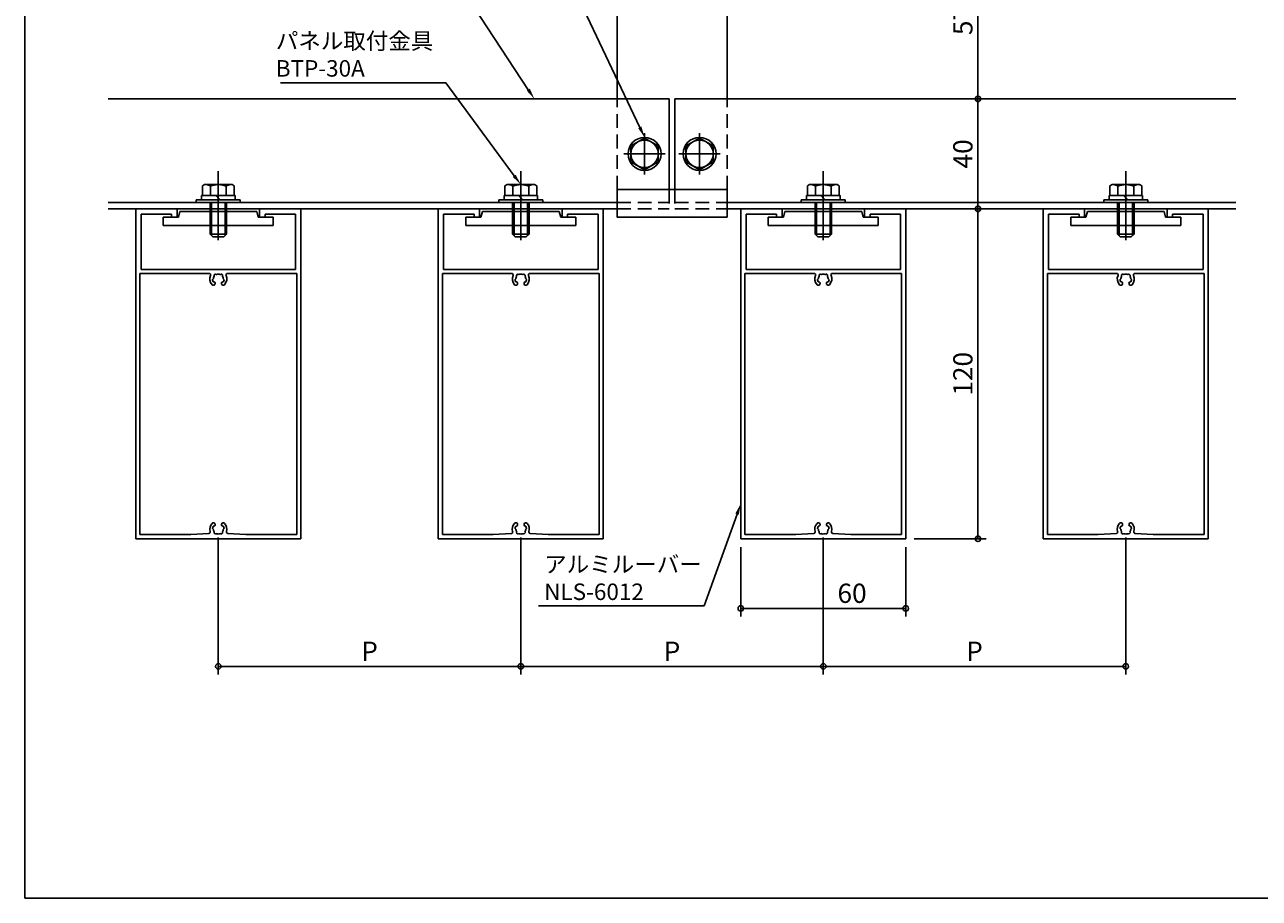
# Model space of a CAD drawing. Extents: x -1842 to -162, y -417 to 177.
# Drawn here: x -1842 to -1393, y -417 to -99 of the extents above; entities that cross this region are included whole.
import ezdxf
from ezdxf import colors
from ezdxf.entities.mleader import LeaderData, LeaderLine
from ezdxf.math import Vec2, Vec3

# ---------------------------------------------------------------- set-up
doc = ezdxf.new("R2010")
doc.units = 0
doc.header["$LTSCALE"] = 20
for name, pattern in [('CENTER', [2, 1.25, -0.25, 0.25, -0.25]), ('CENTER2', [1.125, 0.75, -0.125, 0.125, -0.125]), ('HIDDEN', [0.375, 0.25, -0.125])]:
    doc.linetypes.add(name, pattern=pattern)
doc.layers.get('0').update_dxf_attribs({"linetype": 'CONTINUOUS'})
doc.layers.get('Defpoints').update_dxf_attribs({"color": 180, "linetype": 'CONTINUOUS'})
for name, color, linetype in [('BOLT', 2, 'CONTINUOUS'), ('KANAGU', 1, 'CONTINUOUS'), ('PANEL', 4, 'CONTINUOUS'), ('STRINGER', 7, 'CONTINUOUS'), ('SUNPO', 3, 'CONTINUOUS')]:
    doc.layers.add(name, color=color, linetype=linetype)
doc.styles.add('NIKKO1', font='simplex.shx', dxfattribs={"width": 0.8, "bigfont": 'extfont2.shx'})
doc.dimstyles.new('NIKKO', dxfattribs={"dimtxt": 3.5, "dimasz": 1, "dimexe": 1.5, "dimexo": 1.5, "dimgap": 1, "dimtad": 3, "dimdec": 1, "dimzin": 9, "dimdsep": 46, "dimtxsty": 'NIKKO1', "dimblk": 'ORIGIN', "dimcen": 0, "dimclrd": 256, "dimclre": 256, "dimclrt": 256, "dimadec": 1, "dimazin": 2, "dimtfac": 0.4, "dimtdec": 1, "dimtix": 1, "dimtmove": 2, "dimatfit": 3, "dimldrblk": 'OPEN', "dimfxl": 1, "dimtolj": 2, "dimarcsym": 0})

# ---------------------------------------------------------------- blocks, each defined once
blk = doc.blocks.new('BPANZ107P13')
for p, q in [((0, 5.77), (-5, 2.89)), ((5, 2.89), (0, 5.77)), ((-5, 2.89), (-5, -2.89)), ((5, -2.89), (5, 2.89)), ((-5, -2.89), (0, -5.77)), ((0, -5.77), (5, -2.89))]:
    blk.add_line(p, q)
at = {"color": 1, "linetype": 'CENTER2'}
for p, q in [((0, 7.5), (0, -7.5)), ((7.5, 0), (-7.5, 0))]:
    blk.add_line(p, q, dxfattribs=at)
for radius in [6, 5]:
    blk.add_circle((0, 0), radius)
at = {"flags": 3}
for tag, p in [('OBJNAME', (0, 0)), ('PARAM', (0, -1))]:
    blk.add_attdef(tag, p, '', height=1, dxfattribs=at)
blk = doc.blocks.new('_ORIGIN')
at = {"color": 0, "linetype": 'ByBlock'}
blk.add_line((0, 0), (-1, 0), dxfattribs=at)
blk.add_circle((0, 0), 0.5, dxfattribs=at)
blk = doc.blocks.new('*D120')
at = {"layer": 'Defpoints', "color": 0, "linetype": 'Continuous', "transparency": 16777216}
for p in [(-1495.25, -165.9), (-1495.25, -165.9), (-1521.51, -285.9)]:
    blk.add_point(p, dxfattribs=at)
at = {"layer": 'SUNPO', "linetype": 'Continuous', "lineweight": -2, "transparency": 16777216}
for p, q in [((-1495.25, -283.9), (-1495.25, -167.9)), ((-1518.51, -285.9), (-1492.25, -285.9))]:
    blk.add_line(p, q, dxfattribs=at)
at = {"layer": 'SUNPO', "linetype": 'Continuous', "lineweight": -2, "transparency": 16777216, "xscale": 2, "yscale": 2, "zscale": 2}
for p, rotation in [((-1495.25, -165.9), 90), ((-1495.25, -285.9), 270)]:
    blk.add_blockref('_ORIGIN', p, dxfattribs=dict(at, rotation=rotation))
at = {"layer": 'SUNPO', "linetype": 'Continuous', "transparency": 16777216, "insert": (-1500.75, -225.9), "char_height": 7, "attachment_point": 5, "rotation": 90, "style": 'NIKKO1'}
blk.add_mtext('\\A2;120', dxfattribs=at)
blk = doc.blocks.new('_OPEN')
at = {"color": 0, "linetype": 'ByBlock'}
for p, q in [((-1, 0.166667), (0, 0)), ((0, 0), (-1, -0.166667)), ((0, 0), (-1, 0))]:
    blk.add_line(p, q, dxfattribs=at)
blk = doc.blocks.new('*D121')
at = {"layer": 'Defpoints', "color": 0, "linetype": 'Continuous', "transparency": 16777216}
for p in [(-1495.25, -125.9), (-1495.25, -125.9), (-1495.25, -165.9)]:
    blk.add_point(p, dxfattribs=at)
at = {"layer": 'SUNPO', "linetype": 'Continuous', "lineweight": -2, "transparency": 16777216}
blk.add_line((-1495.25, -163.9), (-1495.25, -127.9), dxfattribs=at)
at = {"layer": 'SUNPO', "linetype": 'Continuous', "lineweight": -2, "transparency": 16777216, "xscale": 2, "yscale": 2, "zscale": 2}
for p, rotation in [((-1495.25, -125.9), 90), ((-1495.25, -165.9), 270)]:
    blk.add_blockref('_ORIGIN', p, dxfattribs=dict(at, rotation=rotation))
at = {"layer": 'SUNPO', "linetype": 'Continuous', "transparency": 16777216, "insert": (-1500.75, -145.9), "char_height": 7, "attachment_point": 5, "rotation": 90, "style": 'NIKKO1'}
blk.add_mtext('\\A2;40', dxfattribs=at)
blk = doc.blocks.new('*D122')
at = {"layer": 'Defpoints', "color": 0, "linetype": 'Continuous', "transparency": 16777216}
for p in [(-1586.51, -68.9), (-1495.25, -68.9), (-1495.25, -125.9)]:
    blk.add_point(p, dxfattribs=at)
at = {"layer": 'SUNPO', "linetype": 'Continuous', "lineweight": -2, "transparency": 16777216}
for p, q in [((-1583.51, -68.9), (-1492.25, -68.9)), ((-1495.25, -123.9), (-1495.25, -70.9))]:
    blk.add_line(p, q, dxfattribs=at)
at = {"layer": 'SUNPO', "linetype": 'Continuous', "lineweight": -2, "transparency": 16777216, "xscale": 2, "yscale": 2, "zscale": 2}
for p, rotation in [((-1495.25, -68.9), 90), ((-1495.25, -125.9), 270)]:
    blk.add_blockref('_ORIGIN', p, dxfattribs=dict(at, rotation=rotation))
at = {"layer": 'SUNPO', "linetype": 'Continuous', "transparency": 16777216, "insert": (-1500.75, -97.4), "char_height": 7, "attachment_point": 5, "rotation": 90, "style": 'NIKKO1'}
blk.add_mtext('\\A2;57', dxfattribs=at)
blk = doc.blocks.new('*D123')
at = {"layer": 'Defpoints', "color": 0, "linetype": 'Continuous', "transparency": 16777216}
for p in [(-1581.51, -285.9), (-1521.51, -285.9), (-1521.51, -311.23)]:
    blk.add_point(p, dxfattribs=at)
at = {"layer": 'SUNPO', "linetype": 'Continuous', "lineweight": -2, "transparency": 16777216}
for p, q in [((-1581.51, -288.9), (-1581.51, -314.23)), ((-1521.51, -288.9), (-1521.51, -314.23)), ((-1579.51, -311.23), (-1523.51, -311.23))]:
    blk.add_line(p, q, dxfattribs=at)
at = {"layer": 'SUNPO', "linetype": 'Continuous', "lineweight": -2, "transparency": 16777216, "xscale": 2, "yscale": 2, "zscale": 2, "rotation": 180}
blk.add_blockref('_ORIGIN', (-1581.51, -311.23), dxfattribs=at)
at = {"layer": 'SUNPO', "linetype": 'Continuous', "lineweight": -2, "transparency": 16777216, "xscale": 2, "yscale": 2, "zscale": 2}
blk.add_blockref('_ORIGIN', (-1521.51, -311.23), dxfattribs=at)
at = {"layer": 'SUNPO', "linetype": 'Continuous', "transparency": 16777216, "insert": (-1541.05, -305.73), "char_height": 7, "attachment_point": 5, "style": 'NIKKO1'}
blk.add_mtext('\\A2;60', dxfattribs=at)
blk = doc.blocks.new('*D124')
at = {"layer": 'Defpoints', "color": 0, "linetype": 'Continuous', "transparency": 16777216}
for p in [(-1771.51, -282.4), (-1661.51, -282.4), (-1661.51, -332.31)]:
    blk.add_point(p, dxfattribs=at)
at = {"layer": 'SUNPO', "linetype": 'Continuous', "lineweight": -2, "transparency": 16777216}
for p, q in [((-1771.51, -285.4), (-1771.51, -335.31)), ((-1661.51, -285.4), (-1661.51, -335.31)), ((-1769.51, -332.31), (-1663.51, -332.31))]:
    blk.add_line(p, q, dxfattribs=at)
at = {"layer": 'SUNPO', "linetype": 'Continuous', "lineweight": -2, "transparency": 16777216, "xscale": 2, "yscale": 2, "zscale": 2, "rotation": 180}
blk.add_blockref('_ORIGIN', (-1771.51, -332.31), dxfattribs=at)
at = {"layer": 'SUNPO', "linetype": 'Continuous', "lineweight": -2, "transparency": 16777216, "xscale": 2, "yscale": 2, "zscale": 2}
blk.add_blockref('_ORIGIN', (-1661.51, -332.31), dxfattribs=at)
at = {"layer": 'SUNPO', "linetype": 'Continuous', "transparency": 16777216, "insert": (-1716.51, -326.81), "char_height": 7, "attachment_point": 5, "style": 'NIKKO1'}
blk.add_mtext('\\A2;P', dxfattribs=at)
blk = doc.blocks.new('*D125')
at = {"layer": 'Defpoints', "color": 0, "linetype": 'Continuous', "transparency": 16777216}
for p in [(-1661.51, -282.4), (-1551.51, -282.4), (-1551.51, -332.31)]:
    blk.add_point(p, dxfattribs=at)
at = {"layer": 'SUNPO', "linetype": 'Continuous', "lineweight": -2, "transparency": 16777216}
for p, q in [((-1661.51, -285.4), (-1661.51, -335.31)), ((-1551.51, -285.4), (-1551.51, -335.31)), ((-1659.51, -332.31), (-1553.51, -332.31))]:
    blk.add_line(p, q, dxfattribs=at)
at = {"layer": 'SUNPO', "linetype": 'Continuous', "lineweight": -2, "transparency": 16777216, "xscale": 2, "yscale": 2, "zscale": 2, "rotation": 180}
blk.add_blockref('_ORIGIN', (-1661.51, -332.31), dxfattribs=at)
at = {"layer": 'SUNPO', "linetype": 'Continuous', "lineweight": -2, "transparency": 16777216, "xscale": 2, "yscale": 2, "zscale": 2}
blk.add_blockref('_ORIGIN', (-1551.51, -332.31), dxfattribs=at)
at = {"layer": 'SUNPO', "linetype": 'Continuous', "transparency": 16777216, "insert": (-1606.51, -326.81), "char_height": 7, "attachment_point": 5, "style": 'NIKKO1'}
blk.add_mtext('\\A2;P', dxfattribs=at)
blk = doc.blocks.new('*D126')
at = {"layer": 'Defpoints', "color": 0, "linetype": 'Continuous', "transparency": 16777216}
for p in [(-1551.51, -282.4), (-1441.51, -282.4), (-1441.51, -332.31)]:
    blk.add_point(p, dxfattribs=at)
at = {"layer": 'SUNPO', "linetype": 'Continuous', "lineweight": -2, "transparency": 16777216}
for p, q in [((-1551.51, -285.4), (-1551.51, -335.31)), ((-1441.51, -285.4), (-1441.51, -335.31)), ((-1549.51, -332.31), (-1443.51, -332.31))]:
    blk.add_line(p, q, dxfattribs=at)
at = {"layer": 'SUNPO', "linetype": 'Continuous', "lineweight": -2, "transparency": 16777216, "xscale": 2, "yscale": 2, "zscale": 2, "rotation": 180}
blk.add_blockref('_ORIGIN', (-1551.51, -332.31), dxfattribs=at)
at = {"layer": 'SUNPO', "linetype": 'Continuous', "lineweight": -2, "transparency": 16777216, "xscale": 2, "yscale": 2, "zscale": 2}
blk.add_blockref('_ORIGIN', (-1441.51, -332.31), dxfattribs=at)
at = {"layer": 'SUNPO', "linetype": 'Continuous', "transparency": 16777216, "insert": (-1496.51, -326.81), "char_height": 7, "attachment_point": 5, "style": 'NIKKO1'}
blk.add_mtext('\\A2;P', dxfattribs=at)

msp = doc.modelspace()

# ---------------------------------------------------------------- linework, layer by layer
at = {"layer": 'BOLT', "linetype": 'CENTER'}
for p, q in [((-1771.51, -152.25), (-1771.51, -177.6)), ((-1661.51, -152.25), (-1661.51, -177.6)), ((-1551.51, -152.25), (-1551.51, -177.6)), ((-1441.51, -152.25), (-1441.51, -177.6))]:
    msp.add_line(p, q, dxfattribs=at)
at = {"layer": 'BOLT', "linetype": 'Continuous'}
for p, q in [((-1777.28, -157.54), (-1776.51, -157.1)), ((-1776.51, -157.1), (-1766.51, -157.1)), ((-1765.73, -157.54), (-1766.51, -157.1)), ((-1667.28, -157.54), (-1666.51, -157.1)), ((-1666.51, -157.1), (-1656.51, -157.1)), ((-1655.73, -157.54), (-1656.51, -157.1)), ((-1557.28, -157.54), (-1556.51, -157.1)), ((-1556.51, -157.1), (-1546.51, -157.1)), ((-1545.73, -157.54), (-1546.51, -157.1)), ((-1447.28, -157.54), (-1446.51, -157.1)), ((-1446.51, -157.1), (-1436.51, -157.1)), ((-1435.73, -157.54), (-1436.51, -157.1)), ((-1777.61, -161.1), (-1765.41, -161.1)), ((-1777.61, -161.1), (-1777.61, -162.6)), ((-1777.28, -157.54), (-1777.28, -161.1)), ((-1777.28, -161.1), (-1765.73, -161.1)), ((-1774.39, -157.65), (-1774.39, -161.1)), ((-1772.14, -161.1), (-1771.51, -161.85)), ((-1768.62, -157.65), (-1768.62, -161.1)), ((-1765.73, -157.54), (-1765.73, -161.1)), ((-1765.41, -161.1), (-1765.41, -162.6)), ((-1667.61, -161.1), (-1655.41, -161.1)), ((-1667.61, -161.1), (-1667.61, -162.6)), ((-1667.28, -157.54), (-1667.28, -161.1)), ((-1667.28, -161.1), (-1655.73, -161.1)), ((-1664.39, -157.65), (-1664.39, -161.1)), ((-1662.14, -161.1), (-1661.51, -161.85)), ((-1658.62, -157.65), (-1658.62, -161.1)), ((-1655.73, -157.54), (-1655.73, -161.1)), ((-1655.41, -161.1), (-1655.41, -162.6)), ((-1557.61, -161.1), (-1545.41, -161.1)), ((-1557.61, -161.1), (-1557.61, -162.6)), ((-1557.28, -157.54), (-1557.28, -161.1)), ((-1557.28, -161.1), (-1545.73, -161.1)), ((-1554.39, -157.65), (-1554.39, -161.1)), ((-1552.14, -161.1), (-1551.51, -161.85)), ((-1548.62, -157.65), (-1548.62, -161.1)), ((-1545.73, -157.54), (-1545.73, -161.1)), ((-1545.41, -161.1), (-1545.41, -162.6)), ((-1447.61, -161.1), (-1435.41, -161.1)), ((-1447.61, -161.1), (-1447.61, -162.6)), ((-1447.28, -157.54), (-1447.28, -161.1)), ((-1447.28, -161.1), (-1435.73, -161.1)), ((-1444.39, -157.65), (-1444.39, -161.1)), ((-1442.14, -161.1), (-1441.51, -161.85)), ((-1438.62, -157.65), (-1438.62, -161.1)), ((-1435.73, -157.54), (-1435.73, -161.1)), ((-1435.41, -161.1), (-1435.41, -162.6)), ((-1779.51, -162.6), (-1763.51, -162.6)), ((-1779.51, -162.6), (-1779.51, -163.6)), ((-1779.51, -163.6), (-1763.51, -163.6)), ((-1777.61, -162.6), (-1765.41, -162.6)), ((-1774.51, -163.6), (-1774.51, -166.9)), ((-1773.96, -163.6), (-1773.96, -166.9)), ((-1771.51, -161.85), (-1770.88, -162.6)), ((-1769.05, -163.6), (-1769.05, -166.9)), ((-1768.51, -163.6), (-1768.51, -166.9)), ((-1763.51, -162.6), (-1763.51, -163.6)), ((-1669.51, -162.6), (-1653.51, -162.6)), ((-1669.51, -162.6), (-1669.51, -163.6)), ((-1669.51, -163.6), (-1653.51, -163.6)), ((-1667.61, -162.6), (-1655.41, -162.6)), ((-1664.51, -163.6), (-1664.51, -166.9)), ((-1663.96, -163.6), (-1663.96, -166.9)), ((-1661.51, -161.85), (-1660.88, -162.6)), ((-1659.05, -163.6), (-1659.05, -166.9)), ((-1658.51, -163.6), (-1658.51, -166.9)), ((-1653.51, -162.6), (-1653.51, -163.6)), ((-1559.51, -162.6), (-1543.51, -162.6)), ((-1559.51, -162.6), (-1559.51, -163.6)), ((-1559.51, -163.6), (-1543.51, -163.6)), ((-1557.61, -162.6), (-1545.41, -162.6)), ((-1554.51, -163.6), (-1554.51, -166.9)), ((-1553.96, -163.6), (-1553.96, -166.9)), ((-1551.51, -161.85), (-1550.88, -162.6)), ((-1549.05, -163.6), (-1549.05, -166.9)), ((-1548.51, -163.6), (-1548.51, -166.9)), ((-1543.51, -162.6), (-1543.51, -163.6)), ((-1449.51, -162.6), (-1433.51, -162.6)), ((-1449.51, -162.6), (-1449.51, -163.6)), ((-1449.51, -163.6), (-1433.51, -163.6)), ((-1447.61, -162.6), (-1435.41, -162.6)), ((-1444.51, -163.6), (-1444.51, -166.9)), ((-1443.96, -163.6), (-1443.96, -166.9)), ((-1441.51, -161.85), (-1440.88, -162.6)), ((-1439.05, -163.6), (-1439.05, -166.9)), ((-1438.51, -163.6), (-1438.51, -166.9)), ((-1433.51, -162.6), (-1433.51, -163.6)), ((-1791.51, -171.9), (-1791.51, -168.9)), ((-1786.01, -168.9), (-1791.51, -168.9)), ((-1786.01, -168.9), (-1785.47, -166.9)), ((-1757.54, -166.9), (-1785.47, -166.9)), ((-1757.01, -168.9), (-1757.54, -166.9)), ((-1751.51, -168.9), (-1757.01, -168.9)), ((-1751.51, -171.9), (-1751.51, -168.9)), ((-1681.51, -171.9), (-1681.51, -168.9)), ((-1676.01, -168.9), (-1681.51, -168.9)), ((-1676.01, -168.9), (-1675.47, -166.9)), ((-1647.54, -166.9), (-1675.47, -166.9)), ((-1647.01, -168.9), (-1647.54, -166.9)), ((-1641.51, -168.9), (-1647.01, -168.9)), ((-1641.51, -171.9), (-1641.51, -168.9)), ((-1571.51, -171.9), (-1571.51, -168.9)), ((-1566.01, -168.9), (-1571.51, -168.9)), ((-1566.01, -168.9), (-1565.47, -166.9)), ((-1537.54, -166.9), (-1565.47, -166.9)), ((-1537.01, -168.9), (-1537.54, -166.9)), ((-1531.51, -168.9), (-1537.01, -168.9)), ((-1531.51, -171.9), (-1531.51, -168.9)), ((-1461.51, -171.9), (-1461.51, -168.9)), ((-1456.01, -168.9), (-1461.51, -168.9)), ((-1456.01, -168.9), (-1455.47, -166.9)), ((-1427.54, -166.9), (-1455.47, -166.9)), ((-1427.01, -168.9), (-1427.54, -166.9)), ((-1421.51, -168.9), (-1427.01, -168.9)), ((-1421.51, -171.9), (-1421.51, -168.9)), ((-1751.51, -171.9), (-1791.51, -171.9)), ((-1774.51, -171.9), (-1774.51, -175.1)), ((-1774.51, -175.1), (-1768.51, -175.1)), ((-1774.51, -175.1), (-1773.51, -176.1)), ((-1773.96, -171.9), (-1773.96, -175.64)), ((-1768.51, -175.1), (-1769.51, -176.1)), ((-1769.05, -171.9), (-1769.05, -175.64)), ((-1768.51, -171.9), (-1768.51, -175.1)), ((-1641.51, -171.9), (-1681.51, -171.9)), ((-1664.51, -171.9), (-1664.51, -175.1)), ((-1664.51, -175.1), (-1658.51, -175.1)), ((-1664.51, -175.1), (-1663.51, -176.1)), ((-1663.96, -171.9), (-1663.96, -175.64)), ((-1658.51, -175.1), (-1659.51, -176.1)), ((-1659.05, -171.9), (-1659.05, -175.64)), ((-1658.51, -171.9), (-1658.51, -175.1)), ((-1531.51, -171.9), (-1571.51, -171.9)), ((-1554.51, -171.9), (-1554.51, -175.1)), ((-1554.51, -175.1), (-1548.51, -175.1)), ((-1554.51, -175.1), (-1553.51, -176.1)), ((-1553.96, -171.9), (-1553.96, -175.64)), ((-1548.51, -175.1), (-1549.51, -176.1)), ((-1549.05, -171.9), (-1549.05, -175.64)), ((-1548.51, -171.9), (-1548.51, -175.1)), ((-1421.51, -171.9), (-1461.51, -171.9)), ((-1444.51, -171.9), (-1444.51, -175.1)), ((-1444.51, -175.1), (-1438.51, -175.1)), ((-1444.51, -175.1), (-1443.51, -176.1)), ((-1443.96, -171.9), (-1443.96, -175.64)), ((-1438.51, -175.1), (-1439.51, -176.1)), ((-1439.05, -171.9), (-1439.05, -175.64)), ((-1438.51, -171.9), (-1438.51, -175.1)), ((-1773.51, -176.1), (-1769.51, -176.1)), ((-1663.51, -176.1), (-1659.51, -176.1)), ((-1553.51, -176.1), (-1549.51, -176.1)), ((-1443.51, -176.1), (-1439.51, -176.1))]:
    msp.add_line(p, q, dxfattribs=at)
at = {"layer": 'BOLT', "linetype": 'HIDDEN'}
for p, q in [((-1774.51, -171.9), (-1774.51, -166.9)), ((-1773.96, -166.9), (-1773.96, -171.9)), ((-1769.05, -171.9), (-1769.05, -166.9)), ((-1768.51, -166.9), (-1768.51, -171.9)), ((-1664.51, -171.9), (-1664.51, -166.9)), ((-1663.96, -166.9), (-1663.96, -171.9)), ((-1659.05, -171.9), (-1659.05, -166.9)), ((-1658.51, -166.9), (-1658.51, -171.9)), ((-1554.51, -171.9), (-1554.51, -166.9)), ((-1553.96, -166.9), (-1553.96, -171.9)), ((-1549.05, -171.9), (-1549.05, -166.9)), ((-1548.51, -166.9), (-1548.51, -171.9)), ((-1444.51, -171.9), (-1444.51, -166.9)), ((-1443.96, -166.9), (-1443.96, -171.9)), ((-1439.05, -171.9), (-1439.05, -166.9)), ((-1438.51, -166.9), (-1438.51, -171.9))]:
    msp.add_line(p, q, dxfattribs=at)
at = {"layer": 'BOLT', "linetype": 'Continuous'}
for centre, radius, start, end in [((-1775.84, -159.26), 2.16, 48.1735, 90), ((-1771.51, -164.93), 7.83, 68.3664, 111.6336), ((-1767.18, -159.26), 2.16, 90, 131.8265), ((-1665.84, -159.26), 2.16, 48.1735, 90), ((-1661.51, -164.93), 7.83, 68.3664, 111.6336), ((-1657.18, -159.26), 2.16, 90, 131.8265), ((-1555.84, -159.26), 2.16, 48.1735, 90), ((-1551.51, -164.93), 7.83, 68.3664, 111.6336), ((-1547.18, -159.26), 2.16, 90, 131.8265), ((-1445.84, -159.26), 2.16, 48.1735, 90), ((-1441.51, -164.93), 7.83, 68.3664, 111.6336), ((-1437.18, -159.26), 2.16, 90, 131.8265)]:
    msp.add_arc(centre, radius, start, end, dxfattribs=at)
at = {"layer": 'Defpoints', "linetype": 'Continuous'}
msp.add_lwpolyline([(-1841.92, -416.69), (-1001.92, -416.69), (-1001.92, 177.31), (-1841.92, 177.31)], close=True, dxfattribs=at)
at = {"layer": 'KANAGU', "color": 155, "linetype": 'HIDDEN'}
for p, q in [((-1626.51, -158.9), (-1626.51, -125.9)), ((-1586.51, -158.9), (-1586.51, -125.9))]:
    msp.add_line(p, q, dxfattribs=at)
at = {"layer": 'KANAGU'}
msp.add_lwpolyline([(-1586.51, -125.9), (-1586.51, -68.9), (-1626.51, -68.9), (-1626.51, -125.9)], dxfattribs=at)
msp.add_lwpolyline([(-1626.51, -158.9), (-1626.51, -168.9), (-1586.51, -168.9), (-1586.51, -158.9)], close=True, dxfattribs=at)
at = {"layer": 'PANEL', "linetype": 'Continuous'}
for p, q in [((-1801.51, -285.9), (-1801.51, -165.9)), ((-1801.51, -165.9), (-1786.51, -165.9)), ((-1786.51, -168.9), (-1786.51, -165.9)), ((-1756.51, -165.9), (-1756.51, -168.9)), ((-1756.51, -165.9), (-1741.51, -165.9)), ((-1741.51, -165.9), (-1741.51, -285.9)), ((-1691.51, -285.9), (-1691.51, -165.9)), ((-1691.51, -165.9), (-1676.51, -165.9)), ((-1676.51, -168.9), (-1676.51, -165.9)), ((-1646.51, -165.9), (-1646.51, -168.9)), ((-1646.51, -165.9), (-1631.51, -165.9)), ((-1631.51, -165.9), (-1631.51, -285.9)), ((-1581.51, -285.9), (-1581.51, -165.9)), ((-1581.51, -165.9), (-1566.51, -165.9)), ((-1566.51, -168.9), (-1566.51, -165.9)), ((-1536.51, -165.9), (-1536.51, -168.9)), ((-1536.51, -165.9), (-1521.51, -165.9)), ((-1521.51, -165.9), (-1521.51, -285.9)), ((-1471.51, -285.9), (-1471.51, -165.9)), ((-1471.51, -165.9), (-1456.51, -165.9)), ((-1456.51, -168.9), (-1456.51, -165.9)), ((-1426.51, -165.9), (-1426.51, -168.9)), ((-1426.51, -165.9), (-1411.51, -165.9)), ((-1411.51, -165.9), (-1411.51, -285.9)), ((-1799.61, -167.8), (-1788.51, -167.8)), ((-1799.61, -187.9), (-1799.61, -167.8)), ((-1788.51, -168.9), (-1788.51, -167.8)), ((-1788.51, -168.9), (-1786.51, -168.9)), ((-1756.51, -168.9), (-1754.51, -168.9)), ((-1754.51, -167.8), (-1754.51, -168.9)), ((-1754.51, -167.8), (-1743.41, -167.8)), ((-1743.41, -167.8), (-1743.41, -187.9)), ((-1689.61, -167.8), (-1678.51, -167.8)), ((-1689.61, -187.9), (-1689.61, -167.8)), ((-1678.51, -168.9), (-1678.51, -167.8)), ((-1678.51, -168.9), (-1676.51, -168.9)), ((-1646.51, -168.9), (-1644.51, -168.9)), ((-1644.51, -167.8), (-1644.51, -168.9)), ((-1644.51, -167.8), (-1633.41, -167.8)), ((-1633.41, -167.8), (-1633.41, -187.9)), ((-1579.61, -167.8), (-1568.51, -167.8)), ((-1579.61, -187.9), (-1579.61, -167.8)), ((-1568.51, -168.9), (-1568.51, -167.8)), ((-1568.51, -168.9), (-1566.51, -168.9)), ((-1536.51, -168.9), (-1534.51, -168.9)), ((-1534.51, -167.8), (-1534.51, -168.9)), ((-1534.51, -167.8), (-1523.41, -167.8)), ((-1523.41, -167.8), (-1523.41, -187.9)), ((-1469.61, -167.8), (-1458.51, -167.8)), ((-1469.61, -187.9), (-1469.61, -167.8)), ((-1458.51, -168.9), (-1458.51, -167.8)), ((-1458.51, -168.9), (-1456.51, -168.9)), ((-1426.51, -168.9), (-1424.51, -168.9)), ((-1424.51, -167.8), (-1424.51, -168.9)), ((-1424.51, -167.8), (-1413.41, -167.8)), ((-1413.41, -167.8), (-1413.41, -187.9)), ((-1799.61, -187.9), (-1743.41, -187.9)), ((-1689.61, -187.9), (-1633.41, -187.9)), ((-1579.61, -187.9), (-1523.41, -187.9)), ((-1469.61, -187.9), (-1413.41, -187.9)), ((-1800.01, -189.4), (-1774.78, -189.4)), ((-1800.01, -284.4), (-1800.01, -189.4)), ((-1768.23, -189.4), (-1743.01, -189.4)), ((-1743.01, -284.4), (-1743.01, -189.4)), ((-1690.01, -189.4), (-1664.78, -189.4)), ((-1690.01, -284.4), (-1690.01, -189.4)), ((-1658.23, -189.4), (-1633.01, -189.4)), ((-1633.01, -284.4), (-1633.01, -189.4)), ((-1580.01, -189.4), (-1554.78, -189.4)), ((-1580.01, -284.4), (-1580.01, -189.4)), ((-1548.23, -189.4), (-1523.01, -189.4)), ((-1523.01, -284.4), (-1523.01, -189.4)), ((-1470.01, -189.4), (-1444.78, -189.4)), ((-1470.01, -284.4), (-1470.01, -189.4)), ((-1438.23, -189.4), (-1413.01, -189.4)), ((-1413.01, -284.4), (-1413.01, -189.4)), ((-1741.51, -285.9), (-1801.51, -285.9)), ((-1781.51, -284.4), (-1800.01, -284.4)), ((-1781.51, -284.4), (-1774.92, -283.94)), ((-1761.51, -284.4), (-1768.1, -283.94)), ((-1743.01, -284.4), (-1761.51, -284.4)), ((-1631.51, -285.9), (-1691.51, -285.9)), ((-1671.51, -284.4), (-1690.01, -284.4)), ((-1671.51, -284.4), (-1664.92, -283.94)), ((-1651.51, -284.4), (-1658.1, -283.94)), ((-1633.01, -284.4), (-1651.51, -284.4)), ((-1521.51, -285.9), (-1581.51, -285.9)), ((-1561.51, -284.4), (-1580.01, -284.4)), ((-1561.51, -284.4), (-1554.92, -283.94)), ((-1541.51, -284.4), (-1548.1, -283.94)), ((-1523.01, -284.4), (-1541.51, -284.4)), ((-1411.51, -285.9), (-1471.51, -285.9)), ((-1451.51, -284.4), (-1470.01, -284.4)), ((-1451.51, -284.4), (-1444.92, -283.94)), ((-1431.51, -284.4), (-1438.1, -283.94)), ((-1413.01, -284.4), (-1431.51, -284.4))]:
    msp.add_line(p, q, dxfattribs=at)
for centre, radius, start, end in [((-1774.78, -189.9), 0.5, 335.3757, 90), ((-1771.51, -191.4), 3.1, 155.3757, 222.7186), ((-1773.31, -193.06), 0.65, 222.7186, 42.7186), ((-1773.39, -191.66), 0.2, 114.7868, 187.9603), ((-1771.51, -191.4), 2.1, 187.9603, 208.0397), ((-1773.6, -191.21), 0.3, 294.7868, 354.7868), ((-1773.18, -192.29), 0.2, 208.0397, 281.2132), ((-1771.51, -191.4), 1.8, 149.2132, 174.7868), ((-1773.09, -192.78), 0.3, 41.2132, 101.2132), ((-1772.87, -190.08), 0.2, 136.0397, 209.2132), ((-1773.31, -190.32), 0.3, 329.2132, 29.2132), ((-1771.51, -191.4), 2.1, 125.9603, 136.0397), ((-1771.51, -191.4), 1.8, 221.2132, 222.7186), ((-1772.62, -189.86), 0.2, 52.7868, 125.9603), ((-1772.32, -189.46), 0.3, 232.7868, 292.7868), ((-1771.51, -191.4), 1.8, 90, 112.7868), ((-1771.51, -191.4), 1.8, 67.2132, 90), ((-1770.69, -189.46), 0.3, 247.2132, 307.2132), ((-1770.39, -189.86), 0.2, 54.0397, 127.2132), ((-1769.71, -193.06), 0.65, 137.2814, 317.2814), ((-1771.51, -191.4), 2.1, 43.9603, 54.0397), ((-1771.51, -191.4), 1.8, 317.2814, 318.7868), ((-1769.93, -192.78), 0.3, 78.7868, 138.7868), ((-1769.7, -190.32), 0.3, 150.7868, 210.7868), ((-1770.14, -190.08), 0.2, 330.7868, 43.9603), ((-1771.51, -191.4), 1.8, 5.2132, 30.7868), ((-1769.83, -192.29), 0.2, 258.7868, 331.9603), ((-1769.41, -191.21), 0.3, 185.2132, 245.2132), ((-1771.51, -191.4), 2.1, 331.9603, 352.0397), ((-1769.62, -191.66), 0.2, 352.0397, 65.2132), ((-1771.51, -191.4), 3.1, 317.2814, 24.6243), ((-1768.23, -189.9), 0.5, 90, 204.6243), ((-1664.78, -189.9), 0.5, 335.3757, 90), ((-1661.51, -191.4), 3.1, 155.3757, 222.7186), ((-1663.31, -193.06), 0.65, 222.7186, 42.7186), ((-1663.39, -191.66), 0.2, 114.7868, 187.9603), ((-1661.51, -191.4), 2.1, 187.9603, 208.0397), ((-1663.6, -191.21), 0.3, 294.7868, 354.7868), ((-1663.18, -192.29), 0.2, 208.0397, 281.2132), ((-1661.51, -191.4), 1.8, 149.2132, 174.7868), ((-1663.09, -192.78), 0.3, 41.2132, 101.2132), ((-1662.87, -190.08), 0.2, 136.0397, 209.2132), ((-1663.31, -190.32), 0.3, 329.2132, 29.2132), ((-1661.51, -191.4), 2.1, 125.9603, 136.0397), ((-1661.51, -191.4), 1.8, 221.2132, 222.7186), ((-1662.62, -189.86), 0.2, 52.7868, 125.9603), ((-1662.32, -189.46), 0.3, 232.7868, 292.7868), ((-1661.51, -191.4), 1.8, 90, 112.7868), ((-1661.51, -191.4), 1.8, 67.2132, 90), ((-1660.69, -189.46), 0.3, 247.2132, 307.2132), ((-1660.39, -189.86), 0.2, 54.0397, 127.2132), ((-1659.71, -193.06), 0.65, 137.2814, 317.2814), ((-1661.51, -191.4), 2.1, 43.9603, 54.0397), ((-1661.51, -191.4), 1.8, 317.2814, 318.7868), ((-1659.93, -192.78), 0.3, 78.7868, 138.7868), ((-1659.7, -190.32), 0.3, 150.7868, 210.7868), ((-1660.14, -190.08), 0.2, 330.7868, 43.9603), ((-1661.51, -191.4), 1.8, 5.2132, 30.7868), ((-1659.83, -192.29), 0.2, 258.7868, 331.9603), ((-1659.41, -191.21), 0.3, 185.2132, 245.2132), ((-1661.51, -191.4), 2.1, 331.9603, 352.0397), ((-1659.62, -191.66), 0.2, 352.0397, 65.2132), ((-1661.51, -191.4), 3.1, 317.2814, 24.6243), ((-1658.23, -189.9), 0.5, 90, 204.6243), ((-1554.78, -189.9), 0.5, 335.3757, 90), ((-1551.51, -191.4), 3.1, 155.3757, 222.7186), ((-1553.31, -193.06), 0.65, 222.7186, 42.7186), ((-1553.39, -191.66), 0.2, 114.7868, 187.9603), ((-1551.51, -191.4), 2.1, 187.9603, 208.0397), ((-1553.6, -191.21), 0.3, 294.7868, 354.7868), ((-1553.18, -192.29), 0.2, 208.0397, 281.2132), ((-1551.51, -191.4), 1.8, 149.2132, 174.7868), ((-1553.09, -192.78), 0.3, 41.2132, 101.2132), ((-1552.87, -190.08), 0.2, 136.0397, 209.2132), ((-1553.31, -190.32), 0.3, 329.2132, 29.2132), ((-1551.51, -191.4), 2.1, 125.9603, 136.0397), ((-1551.51, -191.4), 1.8, 221.2132, 222.7186), ((-1552.62, -189.86), 0.2, 52.7868, 125.9603), ((-1552.32, -189.46), 0.3, 232.7868, 292.7868), ((-1551.51, -191.4), 1.8, 90, 112.7868), ((-1551.51, -191.4), 1.8, 67.2132, 90), ((-1550.69, -189.46), 0.3, 247.2132, 307.2132), ((-1550.39, -189.86), 0.2, 54.0397, 127.2132), ((-1549.71, -193.06), 0.65, 137.2814, 317.2814), ((-1551.51, -191.4), 2.1, 43.9603, 54.0397), ((-1551.51, -191.4), 1.8, 317.2814, 318.7868), ((-1549.93, -192.78), 0.3, 78.7868, 138.7868), ((-1549.7, -190.32), 0.3, 150.7868, 210.7868), ((-1550.14, -190.08), 0.2, 330.7868, 43.9603), ((-1551.51, -191.4), 1.8, 5.2132, 30.7868), ((-1549.83, -192.29), 0.2, 258.7868, 331.9603), ((-1549.41, -191.21), 0.3, 185.2132, 245.2132), ((-1551.51, -191.4), 2.1, 331.9603, 352.0397), ((-1549.62, -191.66), 0.2, 352.0397, 65.2132), ((-1551.51, -191.4), 3.1, 317.2814, 24.6243), ((-1548.23, -189.9), 0.5, 90, 204.6243), ((-1444.78, -189.9), 0.5, 335.3757, 90), ((-1441.51, -191.4), 3.1, 155.3757, 222.7186), ((-1443.31, -193.06), 0.65, 222.7186, 42.7186), ((-1443.39, -191.66), 0.2, 114.7868, 187.9603), ((-1441.51, -191.4), 2.1, 187.9603, 208.0397), ((-1443.6, -191.21), 0.3, 294.7868, 354.7868), ((-1443.18, -192.29), 0.2, 208.0397, 281.2132), ((-1441.51, -191.4), 1.8, 149.2132, 174.7868), ((-1443.09, -192.78), 0.3, 41.2132, 101.2132), ((-1442.87, -190.08), 0.2, 136.0397, 209.2132), ((-1443.31, -190.32), 0.3, 329.2132, 29.2132), ((-1441.51, -191.4), 2.1, 125.9603, 136.0397), ((-1441.51, -191.4), 1.8, 221.2132, 222.7186), ((-1442.62, -189.86), 0.2, 52.7868, 125.9603), ((-1442.32, -189.46), 0.3, 232.7868, 292.7868), ((-1441.51, -191.4), 1.8, 90, 112.7868), ((-1441.51, -191.4), 1.8, 67.2132, 90), ((-1440.69, -189.46), 0.3, 247.2132, 307.2132), ((-1440.39, -189.86), 0.2, 54.0397, 127.2132), ((-1439.71, -193.06), 0.65, 137.2814, 317.2814), ((-1441.51, -191.4), 2.1, 43.9603, 54.0397), ((-1441.51, -191.4), 1.8, 317.2814, 318.7868), ((-1439.93, -192.78), 0.3, 78.7868, 138.7868), ((-1439.7, -190.32), 0.3, 150.7868, 210.7868), ((-1440.14, -190.08), 0.2, 330.7868, 43.9603), ((-1441.51, -191.4), 1.8, 5.2132, 30.7868), ((-1439.83, -192.29), 0.2, 258.7868, 331.9603), ((-1439.41, -191.21), 0.3, 185.2132, 245.2132), ((-1441.51, -191.4), 2.1, 331.9603, 352.0397), ((-1439.62, -191.66), 0.2, 352.0397, 65.2132), ((-1441.51, -191.4), 3.1, 317.2814, 24.6243), ((-1438.23, -189.9), 0.5, 90, 204.6243), ((-1771.51, -282.4), 3.1, 137.2814, 196.9407), ((-1773.31, -280.73), 0.65, 317.2814, 137.2814), ((-1771.51, -282.4), 2.1, 151.9603, 172.0397), ((-1773.39, -282.13), 0.2, 172.0397, 245.2132), ((-1773.6, -282.59), 0.3, 5.2132, 65.2132), ((-1773.18, -281.5), 0.2, 78.7868, 151.9603), ((-1771.51, -282.4), 1.8, 185.2132, 210.7868), ((-1773.09, -281.01), 0.3, 258.7868, 318.7868), ((-1771.51, -282.4), 1.8, 137.2814, 138.7868), ((-1769.71, -280.73), 0.65, 42.7186, 222.7186), ((-1771.51, -282.4), 1.8, 41.2132, 42.7186), ((-1769.93, -281.01), 0.3, 221.2132, 281.2132), ((-1771.51, -282.4), 1.8, 329.2132, 354.7868), ((-1769.83, -281.5), 0.2, 28.0397, 101.2132), ((-1769.41, -282.59), 0.3, 114.7868, 174.7868), ((-1771.51, -282.4), 2.1, 7.9603, 28.0397), ((-1769.62, -282.13), 0.2, 294.7868, 7.9603), ((-1771.51, -282.4), 3.1, 343.0593, 42.7186), ((-1661.51, -282.4), 3.1, 137.2814, 196.9407), ((-1663.31, -280.73), 0.65, 317.2814, 137.2814), ((-1661.51, -282.4), 2.1, 151.9603, 172.0397), ((-1663.39, -282.13), 0.2, 172.0397, 245.2132), ((-1663.6, -282.59), 0.3, 5.2132, 65.2132), ((-1663.18, -281.5), 0.2, 78.7868, 151.9603), ((-1661.51, -282.4), 1.8, 185.2132, 210.7868), ((-1663.09, -281.01), 0.3, 258.7868, 318.7868), ((-1661.51, -282.4), 1.8, 137.2814, 138.7868), ((-1659.71, -280.73), 0.65, 42.7186, 222.7186), ((-1661.51, -282.4), 1.8, 41.2132, 42.7186), ((-1659.93, -281.01), 0.3, 221.2132, 281.2132), ((-1661.51, -282.4), 1.8, 329.2132, 354.7868), ((-1659.83, -281.5), 0.2, 28.0397, 101.2132), ((-1659.41, -282.59), 0.3, 114.7868, 174.7868), ((-1661.51, -282.4), 2.1, 7.9603, 28.0397), ((-1659.62, -282.13), 0.2, 294.7868, 7.9603), ((-1661.51, -282.4), 3.1, 343.0593, 42.7186), ((-1551.51, -282.4), 3.1, 137.2814, 196.9407), ((-1553.31, -280.73), 0.65, 317.2814, 137.2814), ((-1551.51, -282.4), 2.1, 151.9603, 172.0397), ((-1553.39, -282.13), 0.2, 172.0397, 245.2132), ((-1553.6, -282.59), 0.3, 5.2132, 65.2132), ((-1553.18, -281.5), 0.2, 78.7868, 151.9603), ((-1551.51, -282.4), 1.8, 185.2132, 210.7868), ((-1553.09, -281.01), 0.3, 258.7868, 318.7868), ((-1551.51, -282.4), 1.8, 137.2814, 138.7868), ((-1549.71, -280.73), 0.65, 42.7186, 222.7186), ((-1551.51, -282.4), 1.8, 41.2132, 42.7186), ((-1549.93, -281.01), 0.3, 221.2132, 281.2132), ((-1551.51, -282.4), 1.8, 329.2132, 354.7868), ((-1549.83, -281.5), 0.2, 28.0397, 101.2132), ((-1549.41, -282.59), 0.3, 114.7868, 174.7868), ((-1551.51, -282.4), 2.1, 7.9603, 28.0397), ((-1549.62, -282.13), 0.2, 294.7868, 7.9603), ((-1551.51, -282.4), 3.1, 343.0593, 42.7186), ((-1441.51, -282.4), 3.1, 137.2814, 196.9407), ((-1443.31, -280.73), 0.65, 317.2814, 137.2814), ((-1441.51, -282.4), 2.1, 151.9603, 172.0397), ((-1443.39, -282.13), 0.2, 172.0397, 245.2132), ((-1443.6, -282.59), 0.3, 5.2132, 65.2132), ((-1443.18, -281.5), 0.2, 78.7868, 151.9603), ((-1441.51, -282.4), 1.8, 185.2132, 210.7868), ((-1443.09, -281.01), 0.3, 258.7868, 318.7868), ((-1441.51, -282.4), 1.8, 137.2814, 138.7868), ((-1439.71, -280.73), 0.65, 42.7186, 222.7186), ((-1441.51, -282.4), 1.8, 41.2132, 42.7186), ((-1439.93, -281.01), 0.3, 221.2132, 281.2132), ((-1441.51, -282.4), 1.8, 329.2132, 354.7868), ((-1439.83, -281.5), 0.2, 28.0397, 101.2132), ((-1439.41, -282.59), 0.3, 114.7868, 174.7868), ((-1441.51, -282.4), 2.1, 7.9603, 28.0397), ((-1439.62, -282.13), 0.2, 294.7868, 7.9603), ((-1441.51, -282.4), 3.1, 343.0593, 42.7186), ((-1774.95, -283.45), 0.5, 273.9252, 16.9407), ((-1772.87, -283.72), 0.2, 150.7868, 223.9603), ((-1773.31, -283.47), 0.3, 330.7868, 30.7868), ((-1771.51, -282.4), 2.1, 223.9603, 234.0397), ((-1772.62, -283.93), 0.2, 234.0397, 307.2132), ((-1772.32, -284.33), 0.3, 67.2132, 127.2132), ((-1771.51, -282.4), 1.8, 247.2132, 270), ((-1771.51, -282.4), 1.8, 270, 292.7868), ((-1770.69, -284.33), 0.3, 52.7868, 112.7868), ((-1770.39, -283.93), 0.2, 232.7868, 305.9603), ((-1771.51, -282.4), 2.1, 305.9603, 316.0397), ((-1769.7, -283.47), 0.3, 149.2132, 209.2132), ((-1770.14, -283.72), 0.2, 316.0397, 29.2132), ((-1768.06, -283.45), 0.5, 163.0593, 266.0748), ((-1664.95, -283.45), 0.5, 273.9252, 16.9407), ((-1662.87, -283.72), 0.2, 150.7868, 223.9603), ((-1663.31, -283.47), 0.3, 330.7868, 30.7868), ((-1661.51, -282.4), 2.1, 223.9603, 234.0397), ((-1662.62, -283.93), 0.2, 234.0397, 307.2132), ((-1662.32, -284.33), 0.3, 67.2132, 127.2132), ((-1661.51, -282.4), 1.8, 247.2132, 270), ((-1661.51, -282.4), 1.8, 270, 292.7868), ((-1660.69, -284.33), 0.3, 52.7868, 112.7868), ((-1660.39, -283.93), 0.2, 232.7868, 305.9603), ((-1661.51, -282.4), 2.1, 305.9603, 316.0397), ((-1659.7, -283.47), 0.3, 149.2132, 209.2132), ((-1660.14, -283.72), 0.2, 316.0397, 29.2132), ((-1658.06, -283.45), 0.5, 163.0593, 266.0748), ((-1554.95, -283.45), 0.5, 273.9252, 16.9407), ((-1552.87, -283.72), 0.2, 150.7868, 223.9603), ((-1553.31, -283.47), 0.3, 330.7868, 30.7868), ((-1551.51, -282.4), 2.1, 223.9603, 234.0397), ((-1552.62, -283.93), 0.2, 234.0397, 307.2132), ((-1552.32, -284.33), 0.3, 67.2132, 127.2132), ((-1551.51, -282.4), 1.8, 247.2132, 270), ((-1551.51, -282.4), 1.8, 270, 292.7868), ((-1550.69, -284.33), 0.3, 52.7868, 112.7868), ((-1550.39, -283.93), 0.2, 232.7868, 305.9603), ((-1551.51, -282.4), 2.1, 305.9603, 316.0397), ((-1549.7, -283.47), 0.3, 149.2132, 209.2132), ((-1550.14, -283.72), 0.2, 316.0397, 29.2132), ((-1548.06, -283.45), 0.5, 163.0593, 266.0748), ((-1444.95, -283.45), 0.5, 273.9252, 16.9407), ((-1442.87, -283.72), 0.2, 150.7868, 223.9603), ((-1443.31, -283.47), 0.3, 330.7868, 30.7868), ((-1441.51, -282.4), 2.1, 223.9603, 234.0397), ((-1442.62, -283.93), 0.2, 234.0397, 307.2132), ((-1442.32, -284.33), 0.3, 67.2132, 127.2132), ((-1441.51, -282.4), 1.8, 247.2132, 270), ((-1441.51, -282.4), 1.8, 270, 292.7868), ((-1440.69, -284.33), 0.3, 52.7868, 112.7868), ((-1440.39, -283.93), 0.2, 232.7868, 305.9603), ((-1441.51, -282.4), 2.1, 305.9603, 316.0397), ((-1439.7, -283.47), 0.3, 149.2132, 209.2132), ((-1440.14, -283.72), 0.2, 316.0397, 29.2132), ((-1438.06, -283.45), 0.5, 163.0593, 266.0748)]:
    msp.add_arc(centre, radius, start, end, dxfattribs=at)
at = {"layer": 'STRINGER'}
for p, q in [((-1811.51, -125.9), (-1607.51, -125.9)), ((-1607.51, -125.9), (-1607.51, -158.9)), ((-1605.51, -125.9), (-1401.51, -125.9)), ((-1605.51, -125.9), (-1605.51, -158.9)), ((-1811.51, -163.6), (-1626.51, -163.6)), ((-1811.51, -165.9), (-1626.51, -165.9)), ((-1586.51, -163.6), (-1401.51, -163.6)), ((-1586.51, -165.9), (-1401.51, -165.9))]:
    msp.add_line(p, q, dxfattribs=at)
at = {"layer": 'STRINGER', "color": 155, "linetype": 'HIDDEN'}
for p, q in [((-1607.51, -158.9), (-1607.51, -165.9)), ((-1605.51, -158.9), (-1605.51, -165.9)), ((-1626.51, -163.6), (-1607.51, -163.6)), ((-1626.51, -165.9), (-1607.51, -165.9)), ((-1605.51, -163.6), (-1586.51, -163.6)), ((-1605.51, -165.9), (-1586.51, -165.9))]:
    msp.add_line(p, q, dxfattribs=at)

# ---------------------------------------------------------------- block references
at = {"layer": 'BOLT'}
for p in [(-1616.51, -145.9), (-1596.51, -145.9)]:
    msp.add_blockref('BPANZ107P13', p, dxfattribs=at)

# ---------------------------------------------------------------- dimensions: what is measured, and where the dimension line sits
at = {"layer": 'SUNPO', "linetype": 'Continuous'}
for base, p1, p2, picture, middle in [((-1495.25, -68.9), (-1495.25, -125.9), (-1586.51, -68.9), '*D122', (-1500.75, -97.4)), ((-1495.25, -125.9), (-1495.25, -165.9), (-1495.25, -125.9), '*D121', (-1500.75, -145.9)), ((-1495.25, -165.9), (-1521.51, -285.9), (-1495.25, -165.9), '*D120', (-1500.75, -225.9))]:
    dim = msp.add_linear_dim(base=base, p1=p1, p2=p2, angle=90, dimstyle='NIKKO', dxfattribs=at)
    dim.commit()
    dim.dimension.update_dxf_attribs({"geometry": picture, "text_midpoint": middle})
for base, p1, p2, picture, middle in [((-1661.51, -332.31), (-1771.51, -282.4), (-1661.51, -282.4), '*D124', (-1716.51, -326.81)), ((-1551.51, -332.31), (-1661.51, -282.4), (-1551.51, -282.4), '*D125', (-1606.51, -326.81)), ((-1441.51, -332.31), (-1551.51, -282.4), (-1441.51, -282.4), '*D126', (-1496.51, -326.81))]:
    dim = msp.add_linear_dim(base=base, p1=p1, p2=p2, text='P', dimstyle='NIKKO', dxfattribs=at)
    dim.commit()
    dim.dimension.update_dxf_attribs({"geometry": picture, "text_midpoint": middle})
dim = msp.add_linear_dim(base=(-1521.51, -311.23), p1=(-1581.51, -285.9), p2=(-1521.51, -285.9), dimstyle='NIKKO', dxfattribs=at)
dim.commit()
dim.dimension.update_dxf_attribs({"geometry": '*D123', "text_midpoint": (-1541.05, -305.73), "dimtype": 160})

# ---------------------------------------------------------------- leaders
ml = msp.add_multileader_mtext('Standard', dxfattribs=at)
ml.set_content('{\\fMS PGothic|b0|i0|c128|p50;スチールストリンガー}\\PSTP', color=256, style='STANDARD')
ml.set_leader_properties()
ml.build(insert=Vec2(0, 0))
ml.multileader.update_dxf_attribs({"text_left_attachment_type": 5, "text_right_attachment_type": 5, "dogleg_length": 0.36, "scale": 2})
ctx = ml.context
ctx.base_point, ctx.scale, ctx.char_height, ctx.plane_origin = Vec3(-1775.89, -67.05), 2, 6, Vec3(-1926.13, -130.2)
ctx.left_attachment, ctx.right_attachment = 5, 5
notes = []
notes.append((ctx, [(1, (1, 1, 0), (-1695.3, -67.05), (-1, 0), 0.36, [(0, [(-1656.58, -125.9)], 0, [])])]))
ctx.mtext.insert, ctx.mtext.flow_direction = Vec3(-1773.89, -48.49), 5
ml = msp.add_multileader_mtext('Standard', dxfattribs=at)
ml.set_content('{\\fMS PGothic|b0|i0|c128|p50;M6×20}', color=256, style='STANDARD')
ml.set_leader_properties()
ml.build(insert=Vec2(0, 0))
ml.multileader.update_dxf_attribs({"text_left_attachment_type": 5, "text_right_attachment_type": 6, "dogleg_length": 0.36, "scale": 2})
ctx = ml.context
ctx.base_point, ctx.scale, ctx.char_height, ctx.plane_origin = Vec3(-1672.7, -88.22), 2, 6, Vec3(-2129.28, -6.4)
ctx.left_attachment, ctx.right_attachment, ctx.text_align_type = 5, 6, 2
notes.append((ctx, [(1, (1, 1, 0), (-1640.96, -88.22), (-1, 0), 0.36, [(0, [(-1616.51, -139.9)], 0, [])])]))
ctx.mtext.insert, ctx.mtext.alignment, ctx.mtext.flow_direction = Vec3(-1643.32, -81.02), 3, 5
ml = msp.add_multileader_mtext('Standard', dxfattribs=at)
ml.set_content('{\\fMS PGothic|b0|i0|c128|p50;パネル取付金具\\PBTP-30A}', color=256, style='STANDARD')
ml.set_leader_properties()
ml.build(insert=Vec2(0, 0))
ml.multileader.update_dxf_attribs({"text_left_attachment_type": 5, "text_right_attachment_type": 5, "dogleg_length": 0.36, "scale": 2})
ctx = ml.context
ctx.base_point, ctx.scale, ctx.char_height, ctx.plane_origin = Vec3(-1752.61, -120.09), 2, 6, Vec3(-1422.52, -14.4)
ctx.left_attachment, ctx.right_attachment = 5, 5
notes.append((ctx, [(1, (1, 1, 0), (-1688.72, -120.09), (-1, 0), 0.36, [(0, [(-1661.51, -157.1)], 0, [])])]))
ctx.mtext.insert, ctx.mtext.flow_direction = Vec3(-1750.61, -101.8), 5
ml = msp.add_multileader_mtext('Standard', dxfattribs=at)
ml.set_content('{\\fMS PGothic|b0|i0|c128|p50;アルミルーバー}\\PNLS-6012', color=256, style='STANDARD')
ml.set_leader_properties()
ml.build(insert=Vec2(0, 0))
ml.multileader.update_dxf_attribs({"text_left_attachment_type": 5, "text_right_attachment_type": 5, "dogleg_length": 0.36, "scale": 2})
ctx = ml.context
ctx.base_point, ctx.scale, ctx.char_height, ctx.plane_origin = Vec3(-1655.01, -310.27), 2, 6, Vec3(-2059.13, -297.62)
ctx.left_attachment, ctx.right_attachment = 5, 5
notes.append((ctx, [(1, (1, 1, 0), (-1594.81, -310.27), (-1, 0), 0.36, [(0, [(-1581.51, -273.17)], 0, [])])]))
ctx.mtext.insert, ctx.mtext.flow_direction = Vec3(-1653.01, -292.18), 5
for ctx, leaders in notes:
    for number, flags, end, landing, length, lines in leaders:
        leader = LeaderData()
        leader.index, (leader.has_last_leader_line, leader.has_dogleg_vector, leader.attachment_direction) = number, flags
        leader.last_leader_point, leader.dogleg_vector, leader.dogleg_length = Vec3(end), Vec3(landing), length
        for number, points, colour, breaks in lines:
            line = LeaderLine()
            line.index, line.vertices, line.color, line.breaks = number, Vec3.list(points), colors.encode_raw_color(colour), breaks
            leader.lines.append(line)
        ctx.leaders.append(leader)

doc.saveas('drawing.dxf')
